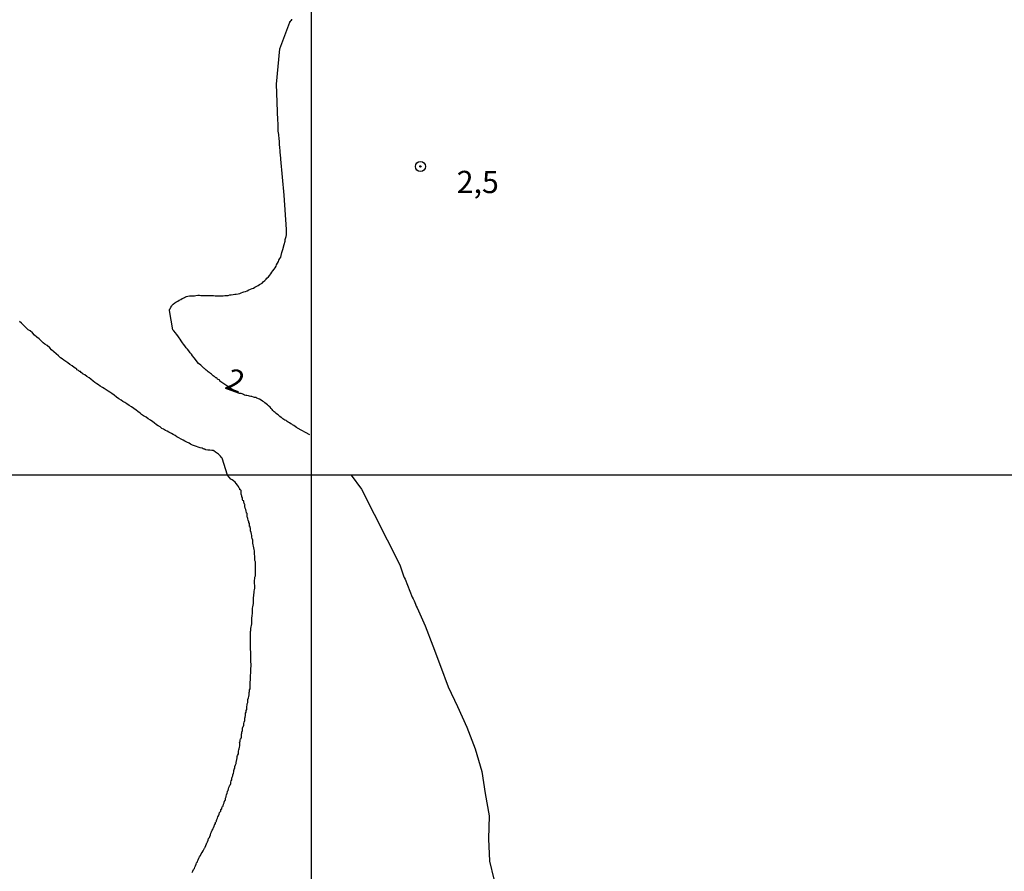
# Model space of a CAD drawing. Units: inches. Extents: x 192780 to 195189, y 1649350 to 1652125.
# Drawn here: x 194674 to 194784, y 1651524 to 1651620 of the extents above; entities that cross this region are included whole.
import ezdxf
from ezdxf.enums import TextEntityAlignment as Align

# ---------------------------------------------------------------- set-up
doc = ezdxf.new("R2010")
doc.units = ezdxf.units.IN
doc.header["$MEASUREMENT"] = 0
for name, color, linetype in [('IMAGEM', 7, 'Continuous'), ('V-CURVA_DE_NIVEL', 4, 'Continuous'), ('V-PONTO_DE_APARELHO', 4, 'Continuous'), ('V-TEXTO_DE_ALTIMETRIA', 7, 'Continuous'), ('X-LIMITE_1000', 7, 'Continuous')]:
    doc.layers.add(name, color=color, linetype=linetype)
picture_1 = doc.add_image_def('image1.jpg', size_in_pixel=(4015, 4626))

# ---------------------------------------------------------------- blocks, each defined once
blk = doc.blocks.new('805')
at = {"color": 0, "linetype": 'ByBlock', "lineweight": -2}
for radius in [0.562, 0.0806]:
    blk.add_circle((0, 0), radius, dxfattribs=at)

msp = doc.modelspace()

# ---------------------------------------------------------------- linework, layer by layer
at = {"layer": 'V-CURVA_DE_NIVEL'}
for points in [[(194706.16, 1651573.22), (194704.78, 1651573.94), (194704.77, 1651573.96), (194704.73, 1651573.98), (194704.66, 1651574.04), (194704.51, 1651574.13), (194704.36, 1651574.24), (194704.21, 1651574.32), (194704.17, 1651574.37), (194704.12, 1651574.41), (194704.01, 1651574.45), (194703.86, 1651574.54), (194703.71, 1651574.62), (194703.6, 1651574.69), (194703.48, 1651574.8), (194703.35, 1651574.86), (194703.24, 1651574.93), (194703.13, 1651575.01), (194703.02, 1651575.1), (194702.92, 1651575.16), (194702.79, 1651575.27), (194702.64, 1651575.4), (194702.51, 1651575.48), (194702.38, 1651575.59), (194702.36, 1651575.61), (194702.27, 1651575.7), (194702.16, 1651575.81), (194702.01, 1651575.94), (194701.91, 1651576.07), (194701.82, 1651576.18), (194701.69, 1651576.31), (194701.5, 1651576.45), (194701.39, 1651576.59), (194701.26, 1651576.69), (194701.11, 1651576.8), (194701, 1651576.91), (194700.85, 1651577.01), (194700.7, 1651577.1), (194700.51, 1651577.21), (194700.38, 1651577.27), (194700.21, 1651577.34), (194700.08, 1651577.4), (194699.95, 1651577.42), (194699.82, 1651577.46), (194699.65, 1651577.51), (194699.52, 1651577.53), (194699.39, 1651577.55), (194699.26, 1651577.59), (194699.09, 1651577.62), (194698.96, 1651577.64), (194698.83, 1651577.68), (194698.7, 1651577.75), (194698.55, 1651577.81), (194698.42, 1651577.85), (194698.23, 1651577.87), (194698.12, 1651577.94), (194697.97, 1651577.96), (194697.95, 1651577.96), (194696.05, 1651579.26), (194696.03, 1651579.36), (194695.95, 1651579.38), (194695.86, 1651579.44), (194695.79, 1651579.47), (194695.73, 1651579.53), (194695.62, 1651579.6), (194695.6, 1651579.62), (194695.56, 1651579.66), (194695.47, 1651579.73), (194695.39, 1651579.77), (194695.3, 1651579.83), (194695.19, 1651579.94), (194695.1, 1651580.01), (194695, 1651580.09), (194694.93, 1651580.16), (194694.83, 1651580.22), (194694.74, 1651580.28), (194694.61, 1651580.39), (194694.5, 1651580.48), (194694.46, 1651580.52), (194694.42, 1651580.56), (194694.37, 1651580.61), (194694.31, 1651580.65), (194694.26, 1651580.69), (194693.9, 1651581.04), (194693.66, 1651581.24), (194693.49, 1651581.43), (194693.32, 1651581.67), (194693.15, 1651581.86), (194692.97, 1651582.1), (194692.84, 1651582.27), (194692.71, 1651582.44), (194692.54, 1651582.66), (194692.41, 1651582.83), (194692.26, 1651583), (194692.09, 1651583.22), (194691.96, 1651583.39), (194691.83, 1651583.56), (194691.68, 1651583.77), (194691.58, 1651583.95), (194691.45, 1651584.12), (194691.32, 1651584.33), (194691.32, 1651584.33), (194691.17, 1651584.51), (194691.04, 1651584.68), (194690.86, 1651584.89), (194690.76, 1651585), (194690.38, 1651587.19), (194690.39, 1651587.3), (194690.46, 1651587.39), (194690.46, 1651587.41), (194690.48, 1651587.45), (194690.52, 1651587.56), (194690.63, 1651587.73), (194690.69, 1651587.8), (194690.78, 1651587.91), (194690.97, 1651588.06), (194691.08, 1651588.14), (194691.3, 1651588.25), (194691.45, 1651588.36), (194691.64, 1651588.42), (194691.79, 1651588.53), (194691.9, 1651588.59), (194692.07, 1651588.64), (194692.18, 1651588.72), (194692.29, 1651588.76), (194692.46, 1651588.81), (194692.63, 1651588.85), (194692.8, 1651588.85), (194693.02, 1651588.85), (194693.19, 1651588.85), (194693.36, 1651588.89), (194693.58, 1651588.91), (194693.75, 1651588.91), (194693.92, 1651588.89), (194694.1, 1651588.89), (194694.27, 1651588.89), (194694.44, 1651588.89), (194694.65, 1651588.87), (194694.83, 1651588.87), (194695, 1651588.87), (194695.17, 1651588.87), (194695.34, 1651588.87), (194695.52, 1651588.85), (194695.69, 1651588.85), (194695.86, 1651588.83), (194696.03, 1651588.83), (194696.2, 1651588.85), (194696.42, 1651588.85), (194696.59, 1651588.89), (194696.76, 1651588.89), (194696.98, 1651588.89), (194697.15, 1651588.94), (194697.32, 1651588.94), (194697.54, 1651588.98), (194697.71, 1651589.02), (194697.88, 1651589.02), (194698.1, 1651589.07), (194698.27, 1651589.11), (194698.44, 1651589.17), (194698.61, 1651589.24), (194698.74, 1651589.28), (194698.92, 1651589.32), (194699.13, 1651589.41), (194699.3, 1651589.5), (194699.48, 1651589.58), (194699.67, 1651589.67), (194699.82, 1651589.71), (194699.97, 1651589.82), (194700.12, 1651589.88), (194700.34, 1651590.01), (194700.51, 1651590.1), (194700.66, 1651590.18), (194700.81, 1651590.27), (194700.91, 1651590.4), (194701.09, 1651590.55), (194701.24, 1651590.7), (194701.34, 1651590.83), (194701.52, 1651590.98), (194701.67, 1651591.15), (194701.78, 1651591.3), (194701.88, 1651591.48), (194702.01, 1651591.65), (194702.14, 1651591.82), (194702.27, 1651592), (194702.36, 1651592.17), (194702.42, 1651592.34), (194702.53, 1651592.51), (194702.64, 1651592.68), (194702.68, 1651592.86), (194702.79, 1651593.03), (194702.88, 1651593.2), (194702.92, 1651593.37), (194703.02, 1651593.72), (194703.13, 1651594.06), (194703.26, 1651594.62), (194703.37, 1651594.97), (194703.39, 1651595.18), (194703.48, 1651595.52), (194703.52, 1651595.7), (194703.52, 1651595.87), (194703.54, 1651596.04), (194703.54, 1651596.21), (194703.54, 1651596.21), (194703.52, 1651596.28), (194703.26, 1651600.16), (194702.91, 1651604.21), (194702.9, 1651604.39), (194702.85, 1651604.56), (194702.85, 1651604.74), (194702.81, 1651604.91), (194702.81, 1651605.08), (194702.81, 1651605.25), (194702.77, 1651605.42), (194702.77, 1651605.6), (194702.74, 1651605.77), (194702.74, 1651605.94), (194702.74, 1651606.11), (194702.74, 1651606.28), (194702.72, 1651606.46), (194702.72, 1651606.63), (194702.68, 1651606.8), (194702.68, 1651606.97), (194702.64, 1651607.15), (194702.61, 1651607.36), (194702.61, 1651607.53), (194702.61, 1651607.71), (194702.61, 1651607.92), (194702.61, 1651608.09), (194702.59, 1651608.26), (194702.57, 1651608.54), (194702.4, 1651612.63), (194702.77, 1651616.6), (194703.9, 1651619.59), (194703.89, 1651619.65), (194703.99, 1651619.67), (194704.01, 1651619.8), (194704.06, 1651619.82), (194704.12, 1651619.84), (194704.14, 1651619.95)], [(194696.89, 1651568.66), (194696.32, 1651570.57), (194696.29, 1651570.58), (194696.22, 1651570.67), (194696.13, 1651570.8), (194695.88, 1651571.05), (194695.56, 1651571.27), (194695.38, 1651571.42), (194695.34, 1651571.44), (194695.13, 1651571.46), (194694.91, 1651571.48), (194694.7, 1651571.5), (194694.48, 1651571.52), (194694.39, 1651571.55), (194694.39, 1651571.59), (194694.27, 1651571.61), (194694.22, 1651571.63), (194694.16, 1651571.65), (194694.05, 1651571.7), (194693.84, 1651571.76), (194693.62, 1651571.83), (194693.41, 1651571.91), (194693.19, 1651571.98), (194692.98, 1651572.06), (194692.76, 1651572.17), (194692.59, 1651572.28), (194692.33, 1651572.37), (194692.12, 1651572.49), (194691.9, 1651572.62), (194691.7, 1651572.73), (194691.43, 1651572.86), (194691.21, 1651572.99), (194691, 1651573.12), (194690.78, 1651573.23), (194690.59, 1651573.36), (194690.31, 1651573.5), (194690.13, 1651573.61), (194689.92, 1651573.7), (194689.7, 1651573.83), (194689.53, 1651573.92), (194689.32, 1651574.11), (194689.1, 1651574.22), (194688.93, 1651574.35), (194688.67, 1651574.56), (194688.5, 1651574.67), (194688.26, 1651574.84), (194688, 1651575.01), (194687.75, 1651575.21), (194687.47, 1651575.36), (194687.25, 1651575.51), (194687.08, 1651575.66), (194686.82, 1651575.83), (194686.63, 1651575.98), (194686.37, 1651576.15), (194686.11, 1651576.35), (194685.85, 1651576.52), (194685.59, 1651576.69), (194685.36, 1651576.84), (194685.14, 1651576.95), (194684.95, 1651577.1), (194684.69, 1651577.27), (194684.43, 1651577.46), (194684.17, 1651577.66), (194683.91, 1651577.85), (194683.68, 1651578.02), (194683.5, 1651578.13), (194683.25, 1651578.28), (194683.03, 1651578.43), (194682.86, 1651578.52), (194682.6, 1651578.67), (194682.39, 1651578.82), (194682.21, 1651578.95), (194682, 1651579.1), (194681.81, 1651579.25), (194681.53, 1651579.47), (194681.35, 1651579.6), (194681.1, 1651579.77), (194680.88, 1651579.94), (194680.67, 1651580.03), (194680.67, 1651580.05), (194680.6, 1651580.12), (194680.49, 1651580.16), (194680.45, 1651580.2), (194680.37, 1651580.31), (194680.28, 1651580.31), (194680.19, 1651580.39), (194680.15, 1651580.44), (194679.97, 1651580.52), (194679.95, 1651580.59), (194679.85, 1651580.65), (194679.67, 1651580.76), (194679.44, 1651580.95), (194679.18, 1651581.12), (194678.96, 1651581.3), (194678.73, 1651581.47), (194678.51, 1651581.6), (194678.3, 1651581.75), (194678.12, 1651581.88), (194677.89, 1651582.09), (194677.63, 1651582.31), (194677.37, 1651582.55), (194677.37, 1651582.55), (194677.11, 1651582.78), (194676.94, 1651582.98), (194676.64, 1651583.24), (194676.36, 1651583.4), (194676.19, 1651583.56), (194675.95, 1651583.77), (194675.74, 1651583.99), (194675.48, 1651584.2), (194675.22, 1651584.42), (194674.98, 1651584.66), (194674.73, 1651584.89), (194674.51, 1651585.02), (194674.34, 1651585.17), (194674.08, 1651585.41), (194673.95, 1651585.54), (194673.73, 1651585.75), (194673.52, 1651585.95)], [(194692.93, 1651523.98), (194693.01, 1651524.15), (194693.01, 1651524.15), (194693.08, 1651524.32), (194693.18, 1651524.45), (194693.23, 1651524.58), (194693.31, 1651524.75), (194693.38, 1651524.93), (194693.42, 1651525.1), (194693.44, 1651525.14), (194693.49, 1651525.14), (194693.53, 1651525.18), (194693.53, 1651525.27), (194693.55, 1651525.35), (194693.59, 1651525.42), (194693.68, 1651525.61), (194693.76, 1651525.74), (194693.87, 1651525.91), (194693.93, 1651526.09), (194694.04, 1651526.26), (194694.17, 1651526.43), (194694.24, 1651526.6), (194694.3, 1651526.73), (194694.34, 1651526.77), (194694.39, 1651526.86), (194694.45, 1651527.03), (194694.54, 1651527.2), (194694.56, 1651527.33), (194694.62, 1651527.35), (194694.65, 1651527.46), (194694.71, 1651527.63), (194694.77, 1651527.8), (194694.86, 1651527.93), (194694.9, 1651528.06), (194694.99, 1651528.23), (194695.03, 1651528.41), (194695.12, 1651528.58), (194695.18, 1651528.75), (194695.29, 1651528.92), (194695.31, 1651529.05), (194695.35, 1651529.11), (194695.38, 1651529.14), (194695.4, 1651529.16), (194695.42, 1651529.16), (194695.44, 1651529.35), (194695.48, 1651529.39), (194695.55, 1651529.52), (194695.57, 1651529.65), (194695.59, 1651529.65), (194695.61, 1651529.72), (194695.65, 1651529.78), (194695.68, 1651529.86), (194695.7, 1651529.95), (194695.76, 1651530.12), (194695.83, 1651530.25), (194695.89, 1651530.38), (194695.95, 1651530.55), (194696.02, 1651530.73), (194696.15, 1651530.9), (194696.17, 1651531.07), (194696.19, 1651531.11), (194696.24, 1651531.11), (194696.28, 1651531.16), (194696.28, 1651531.24), (194696.3, 1651531.37), (194696.39, 1651531.43), (194696.41, 1651531.5), (194696.45, 1651531.67), (194696.54, 1651531.82), (194696.54, 1651531.91), (194696.56, 1651532.02), (194696.6, 1651532.1), (194696.65, 1651532.1), (194696.67, 1651532.19), (194696.69, 1651532.36), (194696.77, 1651532.49), (194696.75, 1651532.59), (194696.79, 1651532.72), (194696.84, 1651532.83), (194696.88, 1651532.83), (194696.88, 1651532.92), (194696.9, 1651533.05), (194696.92, 1651533.15), (194696.99, 1651533.22), (194697.01, 1651533.39), (194697.07, 1651533.56), (194697.14, 1651533.69), (194697.16, 1651533.82), (194697.23, 1651533.88), (194697.27, 1651533.99), (194697.27, 1651534.16), (194697.33, 1651534.29), (194697.4, 1651534.42), (194697.4, 1651534.59), (194697.44, 1651534.7), (194697.5, 1651534.85), (194697.52, 1651534.98), (194697.59, 1651535.15), (194697.63, 1651535.32), (194697.61, 1651535.45), (194697.65, 1651535.56), (194697.65, 1651535.64), (194697.7, 1651535.64), (194697.7, 1651535.64), (194697.74, 1651535.75), (194697.74, 1651535.93), (194697.8, 1651536.1), (194697.87, 1651536.27), (194697.87, 1651536.44), (194697.91, 1651536.52), (194697.95, 1651536.7), (194698, 1651536.87), (194698, 1651537.04), (194698.04, 1651537.15), (194698.13, 1651537.34), (194698.13, 1651537.52), (194698.15, 1651537.64), (194698.19, 1651537.77), (194698.23, 1651537.9), (194698.25, 1651538.07), (194698.27, 1651538.25), (194698.3, 1651538.42), (194698.28, 1651538.57), (194698.27, 1651538.57), (194698.25, 1651538.59), (194698.32, 1651538.76), (194698.34, 1651538.89), (194698.38, 1651539.02), (194698.43, 1651539.06), (194698.45, 1651539.15), (194698.47, 1651539.19), (194698.47, 1651539.36), (194698.47, 1651539.49), (194698.47, 1651539.58), (194698.51, 1651539.62), (194698.53, 1651539.79), (194698.6, 1651539.96), (194698.6, 1651540.09), (194698.6, 1651540.22), (194698.64, 1651540.33), (194698.68, 1651540.43), (194698.7, 1651540.48), (194698.73, 1651540.48), (194698.73, 1651540.61), (194698.73, 1651540.74), (194698.77, 1651540.91), (194698.79, 1651540.93), (194698.81, 1651540.99), (194698.86, 1651541.08), (194698.86, 1651541.21), (194698.86, 1651541.34), (194698.9, 1651541.47), (194698.94, 1651541.64), (194698.94, 1651541.77), (194698.94, 1651541.9), (194698.99, 1651542.02), (194699.01, 1651542.2), (194699.07, 1651542.33), (194699.07, 1651542.5), (194699.07, 1651542.67), (194699.11, 1651542.8), (194699.13, 1651542.97), (194699.2, 1651543.1), (194699.2, 1651543.27), (194699.2, 1651543.45), (194699.26, 1651543.62), (194699.31, 1651543.79), (194699.33, 1651543.96), (194699.33, 1651544.09), (194699.33, 1651544.22), (194699.37, 1651544.34), (194699.39, 1651544.52), (194699.46, 1651544.65), (194699.46, 1651544.82), (194699.44, 1651544.99), (194699.46, 1651545.14), (194699.55, 1651547.46), (194699.54, 1651547.66), (194699.54, 1651547.83), (194699.54, 1651548), (194699.54, 1651548.17), (194699.54, 1651548.34), (194699.54, 1651548.52), (194699.54, 1651548.69), (194699.54, 1651548.86), (194699.5, 1651549.03), (194699.5, 1651549.2), (194699.5, 1651549.38), (194699.5, 1651549.55), (194699.5, 1651549.72), (194699.5, 1651549.89), (194699.5, 1651550.06), (194699.5, 1651550.23), (194699.5, 1651550.41), (194699.5, 1651550.58), (194699.5, 1651550.75), (194699.5, 1651550.92), (194699.5, 1651551.09), (194699.52, 1651551.22), (194699.52, 1651551.44), (194699.56, 1651551.61), (194699.61, 1651551.78), (194699.63, 1651551.95), (194699.63, 1651552.13), (194699.63, 1651552.13), (194699.63, 1651552.3), (194699.63, 1651552.47), (194699.63, 1651552.64), (194699.67, 1651552.81), (194699.72, 1651553.2), (194699.72, 1651553.37), (194699.72, 1651553.54), (194699.72, 1651553.72), (194699.74, 1651553.86), (194699.78, 1651554.06), (194699.82, 1651554.23), (194699.84, 1651554.4), (194699.84, 1651554.57), (194699.84, 1651554.75), (194699.84, 1651554.92), (194699.86, 1651555.09), (194699.86, 1651555.26), (194699.91, 1651555.43), (194699.91, 1651555.61), (194699.95, 1651555.78), (194699.97, 1651555.95), (194699.97, 1651556.12), (194699.97, 1651556.29), (194699.95, 1651556.47), (194699.93, 1651556.68), (194699.95, 1651556.85), (194699.99, 1651557.02), (194699.99, 1651557.2), (194700.04, 1651557.37), (194700.04, 1651557.54), (194700.06, 1651557.71), (194700.06, 1651557.88), (194700.06, 1651558.06), (194700.06, 1651558.23), (194700.06, 1651558.4), (194700.06, 1651558.57), (194700.06, 1651558.74), (194700.04, 1651558.91), (194699.99, 1651559.09), (194699.99, 1651559.26), (194699.99, 1651559.43), (194699.97, 1651559.6), (194699.95, 1651559.77), (194699.93, 1651559.95), (194699.93, 1651560.16), (194699.91, 1651560.33), (194699.86, 1651560.5), (194699.82, 1651560.68), (194699.78, 1651560.85), (194699.76, 1651561.02), (194699.76, 1651561.19), (194699.74, 1651561.36), (194699.69, 1651561.54), (194699.63, 1651561.71), (194699.63, 1651561.88), (194699.61, 1651562.05), (194699.56, 1651562.22), (194699.5, 1651562.4), (194699.5, 1651562.57), (194699.48, 1651562.74), (194699.44, 1651562.76), (194699.44, 1651562.89), (194699.39, 1651562.91), (194699.39, 1651562.93), (194699.37, 1651562.99), (194699.37, 1651563.08), (194699.37, 1651563.25), (194699.31, 1651563.34), (194699.29, 1651563.43), (194699.24, 1651563.6), (194699.2, 1651563.77), (194699.18, 1651563.83), (194699.16, 1651563.9), (194699.13, 1651563.94), (194699.11, 1651564), (194699.11, 1651564.11), (194699.11, 1651564.29), (194699.11, 1651564.35), (194699.07, 1651564.39), (194699.03, 1651564.39), (194699.03, 1651564.46), (194698.99, 1651564.63), (194698.96, 1651564.8), (194698.92, 1651564.9), (194698.88, 1651564.97), (194698.86, 1651565.15), (194698.84, 1651565.36), (194698.82, 1651565.42), (194698.77, 1651565.53), (194698.73, 1651565.61), (194698.73, 1651565.7), (194698.73, 1651565.77), (194698.64, 1651565.83), (194698.6, 1651565.9), (194698.6, 1651566.05), (194698.58, 1651566.17), (194698.53, 1651566.2), (194698.51, 1651566.35), (194698.49, 1651566.43), (194698.45, 1651566.52), (194698.45, 1651566.52), (194698.43, 1651566.56), (194698.43, 1651566.6), (194698.45, 1651566.69), (194698.43, 1651566.95), (194698.38, 1651567.04), (194698.3, 1651567.04), (194698.3, 1651567.12), (194698.21, 1651567.22), (194698.15, 1651567.38), (194698.04, 1651567.55), (194697.89, 1651567.72), (194697.76, 1651567.87), (194697.57, 1651568.02), (194697.44, 1651568.13), (194697.35, 1651568.19), (194697.29, 1651568.24), (194696.89, 1651568.66)], [(194710.81, 1651568.66), (194711.98, 1651567.08), (194716.27, 1651558.58), (194716.74, 1651557.24), (194716.78, 1651557.18), (194716.86, 1651556.99), (194717.67, 1651554.97), (194717.76, 1651554.76), (194717.87, 1651554.54), (194717.95, 1651554.37), (194718.02, 1651554.16), (194718.13, 1651553.94), (194718.21, 1651553.77), (194719.14, 1651551.73), (194719.99, 1651549.47), (194720.85, 1651547.21), (194721.72, 1651544.87), (194722.76, 1651542.67), (194723.81, 1651540.35), (194724.75, 1651537.9), (194725.51, 1651535.35), (194725.88, 1651532.86), (194726.31, 1651530.38), (194726.23, 1651527.79), (194726.36, 1651525.26), (194726.84, 1651523.24)]]:
    msp.add_lwpolyline(points, dxfattribs=at)
at = {"layer": 'X-LIMITE_1000'}
for p, q in [((194706.26, 1649351.5), (194706.38, 1652122.78)), ((195187.62, 1651568.72), (192780.33, 1651568.45))]:
    msp.add_line(p, q, dxfattribs=at)

# ---------------------------------------------------------------- block references
at = {"layer": 'V-PONTO_DE_APARELHO', "xscale": 0.999998301267624, "yscale": 0.999998301267624, "zscale": 0.999998301267624}
msp.add_blockref('805', (194718.59, 1651603.38), dxfattribs=at)

# ---------------------------------------------------------------- texts
at = {"layer": 'V-TEXTO_DE_ALTIMETRIA'}
msp.add_text('2,5', height=2.5, dxfattribs=at).set_placement((194722.67, 1651599.61), align=Align.BOTTOM_LEFT)
msp.add_text('2', height=2.5, rotation=340, dxfattribs=at).set_placement((194696.2, 1651577.71), align=Align.BOTTOM_LEFT)

# ---------------------------------------------------------------- referenced raster images: frames only (the image files are external)
at = {"layer": 'IMAGEM'}
image = msp.add_image(picture_1, insert=(192782.03, 1649351.76), size_in_units=(2406.79, 2773.05), dxfattribs=at)
image.dxf.flags = 7

doc.saveas('drawing.dxf')
